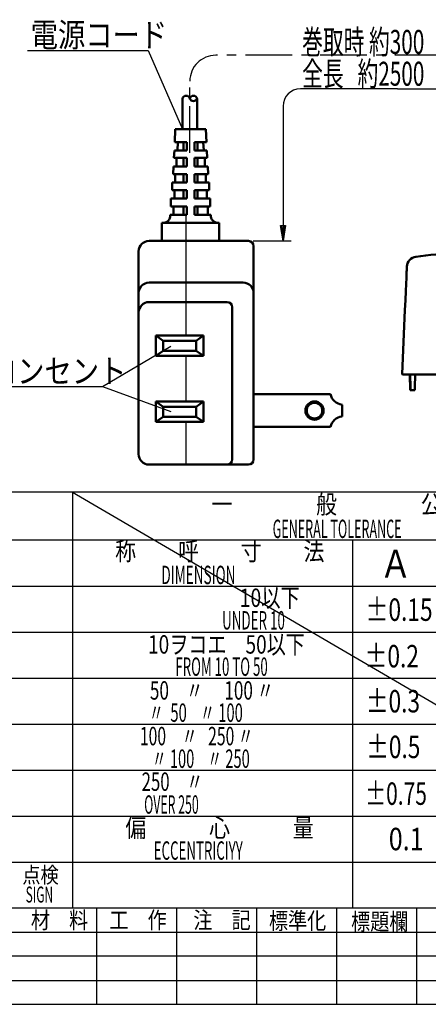
# Model space of a CAD drawing. Units: millimetres. Extents: x 0 to 420, y 0 to 297.
# Drawn here: x 103 to 154, y 5 to 128 of the extents above; entities that cross this region are included whole.
import ezdxf

# ---------------------------------------------------------------- set-up
doc = ezdxf.new("R2010")
doc.units = ezdxf.units.MM
doc.header["$LTSCALE"] = 0.183371
doc.linetypes.add('CENTER', pattern=[50.8, 31.75, -6.35, 6.35, -6.35])
doc.layers.add('NoLayerName_001', color=7, linetype='Continuous')
doc.styles.get("Standard").update_dxf_attribs({"font": 'txt', "bigfont": 'extfont2'})

# ---------------------------------------------------------------- blocks, each defined once
blk = doc.blocks.new('JZB_0001')
at = {"layer": 'NoLayerName_001', "color": 6, "linetype": 'Continuous', "lineweight": 25}
for p, q in [((403.61, 64.94), (28.61, 64.94)), ((107.61, 64.94), (107.61, 12.94)), ((178.61, 58.94), (28.61, 58.94)), ((142.61, 58.94), (142.61, 12.94)), ((28.61, 53.19), (196.61, 53.19)), ((28.61, 47.44), (196.61, 47.44)), ((28.5, 41.69), (196.5, 41.69)), ((28.61, 35.94), (196.61, 35.94)), ((28.5, 30.19), (196.5, 30.19)), ((28.61, 24.44), (196.61, 24.44)), ((28.61, 18.69), (196.61, 18.69)), ((403.61, 12.94), (28.61, 12.94)), ((110.61, 12.94), (110.61, 0.94)), ((110.61, 12.94), (110.61, 0.94)), ((120.61, 12.94), (120.61, 0.94)), ((120.61, 12.94), (120.61, 0.94)), ((130.61, 12.94), (130.61, 0.94)), ((130.61, 12.94), (130.61, 0.94)), ((140.61, 12.94), (140.61, 0.94)), ((140.61, 12.94), (140.61, 0.94)), ((150.61, 12.94), (150.61, 0.94)), ((150.61, 12.94), (150.61, 0.94)), ((28.61, 9.94), (198.61, 9.94)), ((198.61, 6.94), (28.61, 6.94)), ((28.61, 3.94), (198.61, 3.94)), ((198.61, 0.94), (28.61, 0.94))]:
    blk.add_line(p, q, dxfattribs=at)
at = {"layer": 'NoLayerName_001', "color": 6, "lineweight": 25, "attachment_point": 7}
for s, insert, char_height in [('\\A1;\\W0.8333;一\u3000\u3000\u3000\u3000般\u3000\u3000\u3000\u3000公\u3000\u3000\u3000\u3000差', (124.98, 62.27), 2.3), ('\\A1;\\W0.5000;GENERAL TOLERANCE', (132.63, 59.21), 2.3), ('\\A1;\\W0.8333;称\u3000\u3000呼\u3000\u3000寸\u3000\u3000法', (112.95, 56.42), 2.3), ('\\A1;\\W0.8333;Ａ', (146.01, 54.25), 3.5), ('\\A1;\\W0.5400;DIMENSION', (118.73, 53.45), 2.3), ('\\A1;\\W0.7692;10以下', (128.52, 50.6), 2.3), ('\\A1;\\W0.7438;±0.15', (144.25, 48.86), 2.8), ('\\A1;\\W0.5333;UNDER 10', (126.31, 47.78), 2.3), ('\\A1;\\W0.7595;10ヲコエ\u300050以下', (117.06, 44.77), 2.3), ('\\A1;\\W0.7426;±0.2', (144.13, 43.05), 2.8), ('\\A1;\\W0.5270;FROM 10 TO 50', (120.48, 41.99), 2.3), ('\\A1;\\W0.6839;50\u3000〃\u3000 100 〃', (117.29, 39.02), 2.3), ('\\A1;\\W0.7426;±0.3', (144.27, 37.42), 2.8), ('\\A1;\\W0.5897;〃  50    〃 100', (117.17, 36.24), 2.3), ('\\A1;\\W0.6266;100\u3000〃   250 〃', (116.04, 33.31), 2.3), ('\\A1;\\W0.7426;±0.5', (144.31, 31.71), 2.8), ('\\A1;\\W0.5835; 〃 100    〃 250', (117.14, 30.49), 2.3), ('\\A1;\\W0.6688;250\u3000〃', (116.26, 27.62), 2.3), ('\\A1;\\W0.6870;±0.75', (144.18, 25.87), 2.8), ('\\A1;\\W0.4898;OVER 250', (116.58, 24.76), 2.3), ('\\A1;\\W0.8333;偏\u3000\u3000\u3000心\u3000\u3000\u3000量', (114.23, 21.85), 2.3), ('\\A1;\\W0.8182;0.1', (147.14, 20.2), 2.8), ('\\A1;\\W0.5294;ECCENTRICIYY', (117.77, 19.01), 2.3), ('\\A1;\\W0.8333;点検', (101.35, 16.11), 2), ('\\A1;\\W0.5455;SIGN', (101.77, 13.66), 2), ('\\A1;\\W0.8333;材\u3000料', (102.42, 10.42), 2.1), ('\\A1;\\W0.8333;工\u3000作', (112.23, 10.42), 2.1), ('\\A1;\\W0.8333;注\u3000記', (122.72, 10.42), 2.1), ('\\A1;\\W0.8333;標準化', (132.16, 10.33), 2.1), ('\\A1;\\W0.8333;標題欄', (142.43, 10.24), 2.1)]:
    blk.add_mtext(s, dxfattribs=dict(at, insert=insert, char_height=char_height))

msp = doc.modelspace()

# ---------------------------------------------------------------- linework, layer by layer
at = {"layer": 'NoLayerName_001', "color": 7, "linetype": 'Continuous', "lineweight": 25}
for p, q in [((104.317, 124.3232), (119.4108, 124.3232)), ((119.4108, 124.3232), (123.6873, 114.4879)), ((113.7023, 82.3181), (122.2263, 87.3608)), ((92.6204, 82.3181), (113.7023, 82.3181)), ((113.7023, 82.3181), (122.2263, 79.1806)), ((109.9248, 69.1205), (198.9248, 17.1205))]:
    msp.add_line(p, q, dxfattribs=at)
at = {"layer": 'NoLayerName_001', "color": 2, "linetype": 'CENTER', "lineweight": 25}
for p, q in [((193.2827, 123.7169), (127.8473, 123.7169)), ((124.5946, 111.5405), (124.5946, 120.4841))]:
    msp.add_line(p, q, dxfattribs=at)
at = {"layer": 'NoLayerName_001', "color": 2, "linetype": 'Continuous', "lineweight": 25}
for p, q in [((150.5509, 119.5196), (138.4096, 119.5196)), ((150.5509, 119.5196), (207.3721, 119.5196)), ((136.243, 117.3529), (136.243, 100.5129)), ((136.243, 100.5129), (135.918, 102.4629)), ((135.918, 102.4629), (136.568, 102.4629)), ((136.243, 100.5129), (136.0805, 102.4629)), ((136.0805, 102.4629), (136.4055, 102.4629)), ((136.568, 102.4629), (136.243, 100.5129)), ((136.4055, 102.4629), (136.243, 100.5129))]:
    msp.add_line(p, q, dxfattribs=at)
at = {"layer": 'NoLayerName_001', "color": 5, "linetype": 'Continuous', "lineweight": 50}
for p, q in [((123.6873, 114.4879), (123.6873, 118.2899)), ((125.5073, 114.4879), (125.5073, 118.2899)), ((125.5073, 114.4879), (125.5073, 118.2899)), ((122.715, 112.8745), (122.7853, 114.4879)), ((122.7853, 114.4879), (124.6892, 114.4879)), ((126.5931, 114.4879), (124.6892, 114.4879)), ((126.6635, 112.8745), (126.5931, 114.4879)), ((123.1089, 112.8745), (122.715, 112.8745)), ((123.0386, 111.8239), (123.1089, 112.8745)), ((124.2105, 112.8745), (123.1089, 112.8745)), ((123.8165, 111.8239), (123.8165, 112.8745)), ((124.2105, 111.8239), (124.2105, 112.8745)), ((125.168, 112.8745), (126.2695, 112.8745)), ((125.168, 111.8239), (125.168, 112.8745)), ((125.5619, 111.8239), (125.5619, 112.8745)), ((126.3399, 111.8239), (126.2695, 112.8745)), ((126.2695, 112.8745), (126.6635, 112.8745)), ((122.6118, 110.8812), (122.6634, 111.8239)), ((122.9213, 110.8812), (122.6118, 110.8812)), ((122.6634, 111.8239), (123.0386, 111.8239)), ((124.2105, 110.8812), (122.9213, 110.8812)), ((122.9213, 109.8353), (122.9213, 110.8812)), ((123.0386, 111.8239), (124.2105, 111.8239)), ((123.8165, 109.8353), (123.8165, 110.8812)), ((124.2105, 109.8353), (124.2105, 110.8812)), ((126.3399, 111.8239), (125.168, 111.8239)), ((125.168, 109.8353), (125.168, 110.8812)), ((125.168, 110.8812), (126.4571, 110.8812)), ((125.5619, 109.8353), (125.5619, 110.8812)), ((126.7151, 111.8239), (126.3399, 111.8239)), ((126.4571, 109.8353), (126.4571, 110.8812)), ((126.4571, 110.8812), (126.7667, 110.8812)), ((126.7667, 110.8812), (126.7151, 111.8239)), ((122.4992, 108.8551), (122.5461, 109.8353)), ((122.5461, 109.8353), (122.9213, 109.8353)), ((122.9213, 109.8353), (124.2105, 109.8353)), ((126.4571, 109.8353), (125.168, 109.8353)), ((126.8323, 109.8353), (126.4571, 109.8353)), ((126.8792, 108.8551), (126.8323, 109.8353)), ((122.7853, 108.8551), (122.4992, 108.8551)), ((122.7853, 107.8139), (122.7853, 108.8551)), ((124.2105, 108.8551), (122.7853, 108.8551)), ((122.7853, 107.8139), (122.7853, 108.8551)), ((123.8165, 107.8139), (123.8165, 108.8551)), ((124.2105, 107.8139), (124.2105, 108.8551)), ((125.168, 107.8139), (125.168, 108.8551)), ((125.168, 108.8551), (126.5931, 108.8551)), ((125.5619, 107.8139), (125.5619, 108.8551)), ((126.5931, 107.8139), (126.5931, 108.8551)), ((126.5931, 107.8139), (126.5931, 108.8551)), ((126.5931, 108.8551), (126.8792, 108.8551)), ((122.3726, 106.843), (122.3726, 107.8139)), ((122.3726, 107.8139), (122.7853, 107.8139)), ((122.7853, 107.8139), (124.2105, 107.8139)), ((126.5931, 107.8139), (125.168, 107.8139)), ((127.0058, 107.8139), (126.5931, 107.8139)), ((127.0058, 106.843), (127.0058, 107.8139)), ((122.6634, 106.843), (122.3726, 106.843)), ((124.2105, 106.843), (122.6634, 106.843)), ((122.6634, 105.8112), (122.6634, 106.843)), ((123.8165, 105.8112), (123.8165, 106.843)), ((124.2105, 105.8112), (124.2105, 106.843)), ((125.168, 105.8112), (125.168, 106.843)), ((125.168, 106.843), (126.7151, 106.843)), ((125.5619, 105.8112), (125.5619, 106.843)), ((126.7151, 105.8112), (126.7151, 106.843)), ((126.7151, 106.843), (127.0058, 106.843)), ((122.2225, 104.8169), (122.2225, 105.8112)), ((122.2225, 105.8112), (122.6634, 105.8112)), ((122.5461, 104.8169), (122.2225, 104.8169)), ((124.2105, 104.8169), (122.5461, 104.8169)), ((122.5461, 103.7757), (122.5461, 104.8169)), ((122.6634, 105.8112), (124.2105, 105.8112)), ((123.8165, 103.7757), (123.8165, 104.8169)), ((124.2105, 103.7757), (124.2105, 104.8169)), ((126.7151, 105.8112), (125.168, 105.8112)), ((125.168, 103.7757), (125.168, 104.8169)), ((125.168, 104.8169), (126.8323, 104.8169)), ((125.5619, 103.7757), (125.5619, 104.8169)), ((127.1559, 105.8112), (126.7151, 105.8112)), ((126.8323, 103.7757), (126.8323, 104.8169)), ((126.8323, 104.8169), (127.1559, 104.8169)), ((127.1559, 104.8169), (127.1559, 105.8112)), ((122.1475, 103.7757), (122.5461, 103.7757)), ((122.5461, 103.7757), (124.2105, 103.7757)), ((126.8323, 103.7757), (125.168, 103.7757)), ((127.231, 103.7757), (126.8323, 103.7757)), ((121.1031, 102.7892), (128.2753, 102.7892)), ((121.1031, 100.5129), (121.1031, 102.7892)), ((128.2753, 100.5129), (128.2753, 102.7892)), ((130.1583, 100.5129), (119.5063, 100.5129)), ((124.6051, 100.5129), (121.1031, 100.5129)), ((124.7734, 100.5129), (128.2753, 100.5129)), ((131.9213, 100.5129), (130.1583, 100.5129)), ((132.5713, 98.2822), (132.5713, 99.8629)), ((118.2063, 99.2129), (118.2063, 73.8629)), ((132.5713, 74.807), (132.5713, 98.2822)), ((131.2713, 95.3129), (119.5063, 95.3129)), ((118.2063, 94.0129), (118.2063, 73.8629)), ((132.5713, 74.807), (132.5713, 94.0129)), ((129.2563, 92.8734), (119.5063, 92.8734)), ((118.2063, 91.5734), (118.2063, 73.8629)), ((129.9063, 73.2129), (129.9063, 92.2234)), ((121.2563, 88.036), (120.3445, 88.686)), ((120.3445, 88.686), (120.3445, 86.151)), ((126.3103, 88.686), (120.3445, 88.686)), ((126.3103, 88.686), (125.3985, 88.036)), ((126.3103, 86.151), (126.3103, 88.686)), ((121.2563, 86.801), (121.2563, 88.036)), ((121.2563, 88.036), (121.2563, 86.801)), ((125.3985, 88.036), (121.2563, 88.036)), ((125.3985, 86.801), (125.3985, 88.036)), ((125.3985, 88.036), (125.3985, 86.801)), ((120.3445, 86.151), (121.2563, 86.801)), ((120.3445, 86.151), (126.3103, 86.151)), ((121.2563, 86.801), (125.3985, 86.801)), ((125.3985, 86.801), (126.3103, 86.151)), ((132.5713, 81.3631), (142.1617, 81.3631)), ((121.2563, 79.781), (120.3445, 80.431)), ((120.3445, 80.431), (120.3445, 77.896)), ((126.3103, 80.431), (120.3445, 80.431)), ((126.3103, 80.431), (125.3985, 79.781)), ((126.3103, 77.896), (126.3103, 80.431)), ((143.6213, 80.0535), (143.6213, 78.5777)), ((121.2563, 78.546), (121.2563, 79.781)), ((121.2563, 79.781), (121.2563, 78.546)), ((125.3985, 79.781), (121.2563, 79.781)), ((125.3985, 79.781), (125.3985, 78.546)), ((125.3985, 78.546), (125.3985, 79.781)), ((120.3445, 77.896), (121.2563, 78.546)), ((120.3445, 77.896), (126.3103, 77.896)), ((121.2563, 78.546), (125.3985, 78.546)), ((125.3985, 78.546), (126.3103, 77.896)), ((142.1617, 77.2681), (132.5713, 77.2681)), ((132.5713, 73.2129), (132.5713, 74.807)), ((119.5063, 72.5629), (130.1583, 72.5629)), ((119.5063, 72.5629), (129.2563, 72.5629)), ((119.5063, 72.5629), (130.1583, 72.5629)), ((130.1583, 72.5629), (131.9213, 72.5629))]:
    msp.add_line(p, q, dxfattribs=at)
at = {"layer": 'NoLayerName_001', "color": 5, "linetype": 'Continuous', "lineweight": 25}
for p, q in [((124.0937, 103.9057), (124.0937, 88.686)), ((124.0937, 86.151), (124.0937, 80.431)), ((124.0937, 77.896), (124.0937, 72.5629))]:
    msp.add_line(p, q, dxfattribs=at)
at = {"layer": 'NoLayerName_001', "color": 3, "linetype": 'Continuous', "lineweight": 25}
msp.add_line((132.5017, 100.5129), (137.2751, 100.5129), dxfattribs=at)
at = {"layer": 'NoLayerName_001', "color": 7, "linetype": 'Continuous', "lineweight": 50}
for p, q in [((151.7022, 96.9745), (151.7128, 97.2182)), ((151.7128, 97.2182), (151.7164, 97.2995)), ((151.7164, 97.2995), (151.7164, 97.2995)), ((151.6563, 95.9235), (151.6745, 96.3413)), ((151.6745, 96.3413), (151.6883, 96.6563)), ((151.6883, 96.6563), (151.6976, 96.8694)), ((151.6976, 96.8694), (151.7022, 96.9745)), ((151.5819, 94.2206), (151.6233, 95.1684)), ((151.6233, 95.1684), (151.6563, 95.9235)), ((151.5339, 93.1208), (151.5819, 94.2206)), ((151.4786, 91.8531), (151.5339, 93.1208)), ((151.1313, 83.8987), (151.4786, 91.8531)), ((153.7435, 83.8305), (151.1966, 83.8305)), ((152.1298, 81.8695), (152.0956, 83.8305)), ((152.1356, 83.8305), (152.159, 82.1906)), ((152.7493, 83.8305), (152.7207, 82.1906)), ((204.0764, 83.8305), (153.7435, 83.8305)), ((152.1302, 81.8695), (152.1298, 81.8695)), ((152.7151, 81.8695), (152.1302, 81.8695)), ((152.7152, 81.8756), (152.7151, 81.8695)), ((152.7155, 81.8938), (152.7152, 81.8756)), ((152.716, 81.9234), (152.7155, 81.8938)), ((152.7167, 81.9632), (152.716, 81.9234)), ((152.7175, 82.0118), (152.7167, 81.9632)), ((152.7185, 82.0673), (152.7175, 82.0118)), ((152.7196, 82.1277), (152.7185, 82.0673)), ((152.7207, 82.1906), (152.7196, 82.1277))]:
    msp.add_line(p, q, dxfattribs=at)
at = {"layer": 'NoLayerName_001', "color": 5, "linetype": 'Continuous', "lineweight": 50}
for radius in [1.1375, 0.975]:
    msp.add_circle((140.1763, 79.3156), radius, dxfattribs=at)
at = {"layer": 'NoLayerName_001', "color": 2, "linetype": 'CENTER', "lineweight": 25}
msp.add_arc((127.8473, 120.4669), 3.25, 90, 179.695311, dxfattribs=at)
at = {"layer": 'NoLayerName_001', "color": 2, "linetype": 'Continuous', "lineweight": 25}
msp.add_arc((138.4096, 117.3529), 2.1667, 90, 180, dxfattribs=at)
at = {"layer": 'NoLayerName_001', "color": 5, "linetype": 'Continuous', "lineweight": 50}
for centre, radius, start, end in [((124.1423, 118.2006), 0.4637, 11.098213, 168.901787), ((125.0523, 118.2022), 0.4634, 10.904046, 169.095954), ((125.0523, 118.501), 0.5016, 204.892156, 335.107844), ((121.2718, 103.6567), 0.8837, 258.997017, 7.739902), ((128.1066, 103.6567), 0.8837, 172.260098, 281.002983), ((119.5063, 99.2129), 1.3, 90, 180), ((131.9213, 99.8629), 0.65, 0, 90), ((119.5063, 94.0129), 1.3, 90, 180), ((131.2713, 94.0129), 1.3, 0, 90), ((119.5063, 91.5734), 1.3, 90, 180), ((129.2563, 92.2234), 0.65, 0, 90), ((143.8344, 81.7592), 1.719, 193.324338, 262.877974), ((143.8344, 76.8719), 1.719, 97.122026, 166.675662), ((119.5063, 73.8629), 1.3, 180, 270), ((119.5063, 73.8629), 1.3, 180, 270), ((119.5063, 73.8629), 1.3, 180, 270), ((129.2563, 73.2129), 0.65, 270, 0), ((131.9213, 73.2129), 0.65, 270, 0)]:
    msp.add_arc(centre, radius, start, end, dxfattribs=at)
at = {"layer": 'NoLayerName_001', "color": 7, "linetype": 'Continuous', "lineweight": 50}
for centre, radius, start, end in [((153.0225, 97.2425), 1.3074, 98.169493, 177.5), ((160.0838, 47.7366), 51.3144, 92.534907, 98.118882), ((151.1966, 83.8959), 0.0654, 177.5, 270), ((150.8765, 82.1439), 1.2834, 347.65489, 2.086972)]:
    msp.add_arc(centre, radius, start, end, dxfattribs=at)

# ---------------------------------------------------------------- block references
at = {"layer": 'NoLayerName_001'}
msp.add_blockref('JZB_0001', (2.3188, 4.1757), dxfattribs=at)

# ---------------------------------------------------------------- texts
at = {"layer": 'NoLayerName_001', "color": 7, "lineweight": 25, "char_height": 3, "attachment_point": 4}
for s, insert in [('\\A1;\\W0.8333;電源コード', (104.7169, 126.2646)), ('\\A1;\\W0.8333;予備コンセント', (92.7967, 84.2439))]:
    msp.add_mtext(s, dxfattribs=dict(at, insert=insert))
at = {"layer": 'NoLayerName_001', "color": 4, "lineweight": 25, "insert": (138.634, 126.8827), "char_height": 3, "attachment_point": 1, "line_spacing_factor": 0.795}
msp.add_mtext('\\A1;\\W0.6331;巻取時 約300\\P全長   約2500', dxfattribs=at)

doc.saveas('drawing.dxf')
